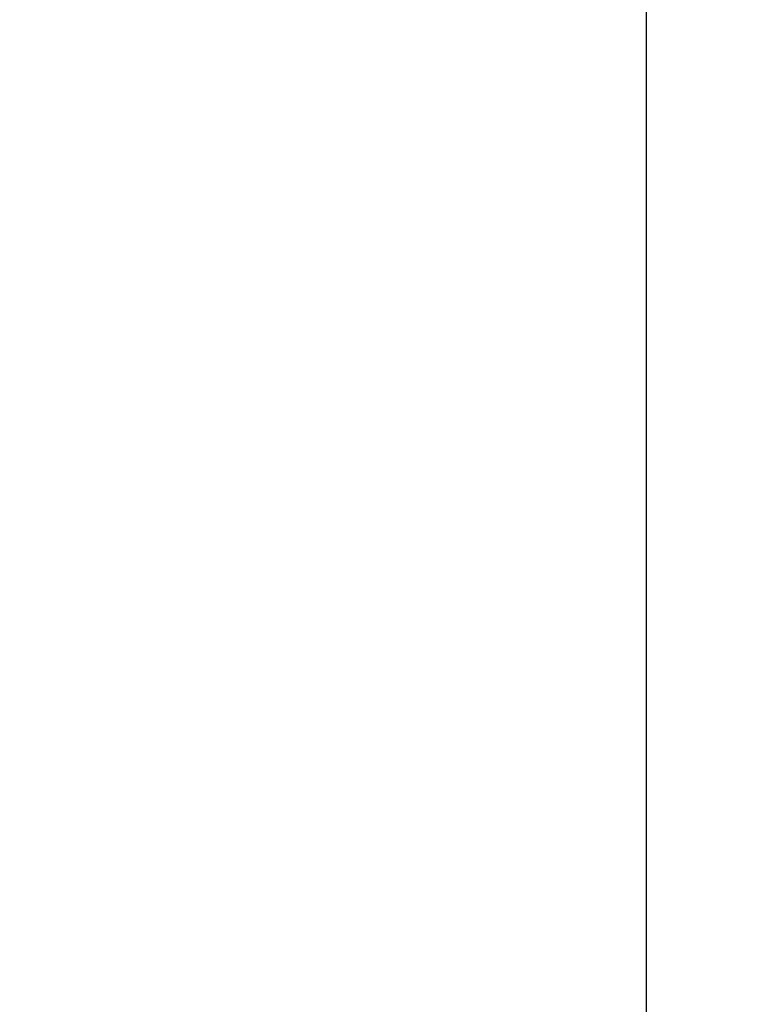
# Model space of a CAD drawing. Units: millimetres. Extents: x 7 to 835, y 2 to 581.
# Drawn here: x 416 to 424, y 504 to 515 of the extents above; entities that cross this region are included whole.
import ezdxf

# ---------------------------------------------------------------- set-up
doc = ezdxf.new("R2010")
doc.units = ezdxf.units.MM
doc.layers.add('SLD-0', color=7, linetype='Continuous')
doc.styles.add('SLDTEXTSTYLE0', font='TXT', dxfattribs={"width": 0.605})
doc.dimstyles.new('SLDDIMSTYLE0', dxfattribs={"dimtxt": 3, "dimasz": 3, "dimexe": 0, "dimexo": 0.0625, "dimgap": 0.75, "dimtad": 0, "dimdec": 1, "dimlfac": 4, "dimrnd": 1e-09, "dimzin": 12, "dimdsep": 46, "dimtxsty": 'SLDTEXTSTYLE0', "dimsah": 1, "dimcen": 0.09, "dimadec": 0, "dimazin": 0, "dimtfac": 1, "dimtdec": 3, "dimtofl": 0, "dimtmove": 0, "dimatfit": 3, "dimfxl": 0, "dimfrac": 2, "dimtolj": 1, "dimtzin": 12, "dimarcsym": 0})

# ---------------------------------------------------------------- blocks, each defined once
blk = doc.blocks.new('*D80')
at = {"layer": 'SLD-0'}
for p, q in [((352.849, 506.279), (352.849, 574.702)), ((423.08, 564.485), (423.08, 574.702)), ((352.849, 571.527), (371.951, 571.527)), ((423.08, 571.527), (403.977, 571.527))]:
    blk.add_line(p, q, dxfattribs=at)
for points in [[(352.849, 571.527), (355.849, 571.065), (355.849, 571.988)], [(423.08, 571.527), (420.08, 571.988), (420.08, 571.065)]]:
    blk.add_solid(points, dxfattribs=at)
at = {"layer": 'SLD-0', "char_height": 3, "attachment_point": 1, "style": 'SLDTEXTSTYLE0'}
for s, insert in [('280.9', (382.809, 575.394)), ('FOR EYEBOLT', (373.935, 570.796))]:
    blk.add_mtext(s, dxfattribs=dict(at, insert=insert))
blk = doc.blocks.new('*D81')
at = {"layer": 'SLD-0'}
for p, q in [((423.08, 564.485), (423.08, 574.702)), ((493.311, 506.279), (493.311, 574.702)), ((423.08, 571.527), (442.182, 571.527)), ((493.311, 571.527), (474.208, 571.527))]:
    blk.add_line(p, q, dxfattribs=at)
for points in [[(423.08, 571.527), (426.08, 571.065), (426.08, 571.988)], [(493.311, 571.527), (490.311, 571.988), (490.311, 571.065)]]:
    blk.add_solid(points, dxfattribs=at)
at = {"layer": 'SLD-0', "char_height": 3, "attachment_point": 1, "style": 'SLDTEXTSTYLE0'}
for s, insert in [('280.9', (453.04, 575.394)), ('FOR EYEBOLT', (444.166, 570.796))]:
    blk.add_mtext(s, dxfattribs=dict(at, insert=insert))

msp = doc.modelspace()

# ---------------------------------------------------------------- linework, layer by layer
at = {"layer": 'SLD-0'}
msp.add_line((423.0796, 563.2147), (423.0796, 368.2331), dxfattribs=at)

# ---------------------------------------------------------------- dimensions: what is measured, and where the dimension line sits
for p1, picture, middle in [((352.8486, 505.0094), '*D80', (387.9641, 571.5267)), ((493.3106, 505.0094), '*D81', (458.1951, 571.5267))]:
    dim = msp.add_linear_dim(base=(423.0796, 571.5267), p1=p1, p2=(423.0796, 563.2147), text='<>\\PFOR EYEBOLT', dimstyle='SLDDIMSTYLE0', dxfattribs=at)
    dim.commit()
    dim.dimension.update_dxf_attribs({"geometry": picture, "text_midpoint": middle, "dimtype": 160})

doc.saveas('drawing.dxf')
